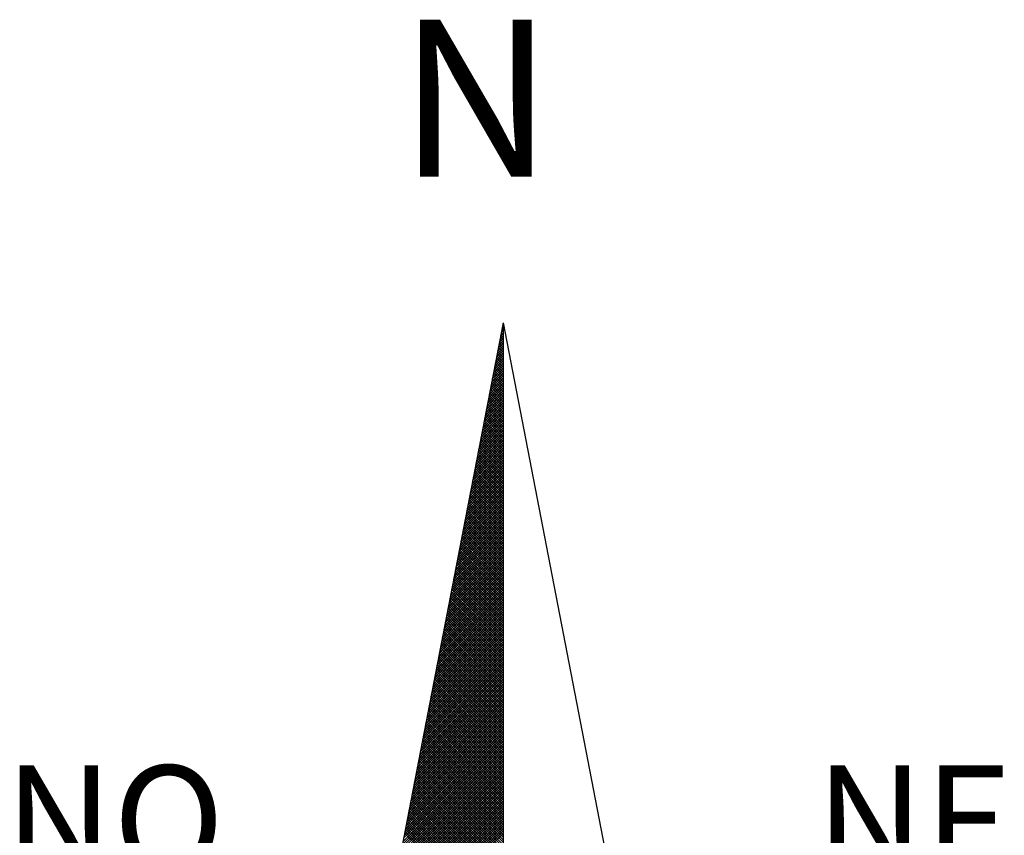
# Model space of a CAD drawing. Extents: x 0 to 183600, y -195 to 1676125.
# Drawn here: x 183441 to 183451, y 1676070 to 1676078 of the extents above; entities that cross this region are included whole.
import ezdxf

# ---------------------------------------------------------------- set-up
doc = ezdxf.new("R2010")
doc.units = 0
doc.header["$MEASUREMENT"] = 0
doc.layers.get('0').update_dxf_attribs({"linetype": 'CONTINUOUS'})
doc.layers.add('NORTE', color=7, linetype='CONTINUOUS')
doc.layers.add('T-DIM', color=1, linetype='CONTINUOUS')
doc.styles.add('ROMANT', font='romant', dxfattribs={"height": 0.2})

# ---------------------------------------------------------------- blocks, each defined once
blk = doc.blocks.new('*X47')
at = {"color": 0}
for p, q in [((182559.3265, 1662942.103), (182559.3401, 1662942.1166)), ((182559.3401, 1662942.1064), (182559.3293, 1662942.1172)), ((182559.3308, 1662942.1249), (182559.3401, 1662942.1343)), ((182559.3401, 1662942.1241), (182559.3321, 1662942.132)), ((182559.335, 1662942.1468), (182559.3401, 1662942.1519)), ((182559.3401, 1662942.1417), (182559.335, 1662942.1469)), ((182559.3401, 1662942.1594), (182559.3378, 1662942.1617)), ((182559.3392, 1662942.1687), (182559.3401, 1662942.1696)), ((182559.3096, 1662942.0154), (182559.3401, 1662942.0459)), ((182559.3138, 1662942.0373), (182559.3401, 1662942.0636)), ((182559.3401, 1662942.018), (182559.315, 1662942.0431)), ((182559.3401, 1662942.0357), (182559.3178, 1662942.0579)), ((182559.3181, 1662942.0592), (182559.3401, 1662942.0812)), ((182559.3401, 1662942.0533), (182559.3207, 1662942.0728)), ((182559.3223, 1662942.0811), (182559.3401, 1662942.0989)), ((182559.3401, 1662942.071), (182559.3235, 1662942.0876)), ((182559.3401, 1662942.0887), (182559.3264, 1662942.1024)), ((182559.2927, 1662941.9278), (182559.3401, 1662941.9752)), ((182559.2969, 1662941.9497), (182559.3401, 1662941.9928)), ((182559.3401, 1662941.9296), (182559.3007, 1662941.969)), ((182559.3012, 1662941.9716), (182559.3401, 1662942.0105)), ((182559.3401, 1662941.9473), (182559.3035, 1662941.9839)), ((182559.3054, 1662941.9935), (182559.3401, 1662942.0282)), ((182559.3401, 1662941.965), (182559.3064, 1662941.9987)), ((182559.3401, 1662941.9826), (182559.3093, 1662942.0135)), ((182559.3401, 1662942.0003), (182559.3121, 1662942.0283)), ((182559.2758, 1662941.8402), (182559.3401, 1662941.9045)), ((182559.28, 1662941.8621), (182559.3401, 1662941.9221)), ((182559.2843, 1662941.884), (182559.3401, 1662941.9398)), ((182559.3401, 1662941.8412), (182559.2864, 1662941.8949)), ((182559.2885, 1662941.9059), (182559.3401, 1662941.9575)), ((182559.3401, 1662941.8589), (182559.2892, 1662941.9098)), ((182559.3401, 1662941.8766), (182559.2921, 1662941.9246)), ((182559.3401, 1662941.8942), (182559.295, 1662941.9394)), ((182559.3401, 1662941.9119), (182559.2978, 1662941.9542)), ((182559.2589, 1662941.7525), (182559.3401, 1662941.8337)), ((182559.2631, 1662941.7744), (182559.3401, 1662941.8514)), ((182559.2674, 1662941.7964), (182559.3401, 1662941.8691)), ((182559.2716, 1662941.8183), (182559.3401, 1662941.8868)), ((182559.3401, 1662941.7705), (182559.2749, 1662941.8357)), ((182559.3401, 1662941.7882), (182559.2778, 1662941.8505)), ((182559.3401, 1662941.8059), (182559.2807, 1662941.8653)), ((182559.3401, 1662941.8235), (182559.2835, 1662941.8801)), ((182559.242, 1662941.6649), (182559.3401, 1662941.763)), ((182559.2462, 1662941.6868), (182559.3401, 1662941.7807)), ((182559.2505, 1662941.7087), (182559.3401, 1662941.7984)), ((182559.2547, 1662941.7306), (182559.3401, 1662941.8161)), ((182559.3401, 1662941.6821), (182559.2606, 1662941.7616)), ((182559.3401, 1662941.6998), (182559.2635, 1662941.7764)), ((182559.3401, 1662941.7175), (182559.2664, 1662941.7912)), ((182559.3401, 1662941.7351), (182559.2692, 1662941.806)), ((182559.3401, 1662941.7528), (182559.2721, 1662941.8208)), ((182559.2251, 1662941.5773), (182559.3401, 1662941.6923)), ((182559.2293, 1662941.5992), (182559.3401, 1662941.71)), ((182559.2335, 1662941.6211), (182559.3401, 1662941.7277)), ((182559.2378, 1662941.643), (182559.3401, 1662941.7454)), ((182559.3401, 1662941.5937), (182559.2464, 1662941.6875)), ((182559.3401, 1662941.6114), (182559.2492, 1662941.7023)), ((182559.3401, 1662941.6291), (182559.2521, 1662941.7171)), ((182559.3401, 1662941.6468), (182559.2549, 1662941.7319)), ((182559.3401, 1662941.6644), (182559.2578, 1662941.7468)), ((182559.2082, 1662941.4897), (182559.3401, 1662941.6216)), ((182559.2124, 1662941.5116), (182559.3401, 1662941.6393)), ((182559.2166, 1662941.5335), (182559.3401, 1662941.657)), ((182559.2209, 1662941.5554), (182559.3401, 1662941.6746)), ((182559.3401, 1662941.5053), (182559.2321, 1662941.6134)), ((182559.3401, 1662941.523), (182559.2349, 1662941.6282)), ((182559.3401, 1662941.5407), (182559.2378, 1662941.643)), ((182559.3401, 1662941.5584), (182559.2406, 1662941.6578)), ((182559.3401, 1662941.576), (182559.2435, 1662941.6727)), ((182559.1913, 1662941.4021), (182559.3401, 1662941.5509)), ((182559.1955, 1662941.424), (182559.3401, 1662941.5686)), ((182559.1997, 1662941.4459), (182559.3401, 1662941.5863)), ((182559.204, 1662941.4678), (182559.3401, 1662941.6039)), ((182559.3401, 1662941.4346), (182559.2206, 1662941.5541)), ((182559.3401, 1662941.4523), (182559.2235, 1662941.5689)), ((182559.3401, 1662941.47), (182559.2263, 1662941.5838)), ((182559.3401, 1662941.4877), (182559.2292, 1662941.5986)), ((182559.1744, 1662941.3145), (182559.3401, 1662941.4802)), ((182559.1786, 1662941.3364), (182559.3401, 1662941.4979)), ((182559.1828, 1662941.3583), (182559.3401, 1662941.5155)), ((182559.1871, 1662941.3802), (182559.3401, 1662941.5332)), ((182559.3401, 1662941.3462), (182559.2063, 1662941.48)), ((182559.3401, 1662941.3639), (182559.2092, 1662941.4948)), ((182559.3401, 1662941.3816), (182559.212, 1662941.5097)), ((182559.3401, 1662941.3993), (182559.2149, 1662941.5245)), ((182559.3401, 1662941.4169), (182559.2178, 1662941.5393)), ((182559.1575, 1662941.2268), (182559.3401, 1662941.4095)), ((182559.1617, 1662941.2488), (182559.3401, 1662941.4272)), ((182559.1659, 1662941.2707), (182559.3401, 1662941.4448)), ((182559.1702, 1662941.2926), (182559.3401, 1662941.4625)), ((182559.3401, 1662941.2579), (182559.192, 1662941.4059)), ((182559.3401, 1662941.2755), (182559.1949, 1662941.4207)), ((182559.3401, 1662941.2932), (182559.1977, 1662941.4356)), ((182559.3401, 1662941.3109), (182559.2006, 1662941.4504)), ((182559.3401, 1662941.3286), (182559.2035, 1662941.4652)), ((182559.1406, 1662941.1392), (182559.3401, 1662941.3388)), ((182559.1448, 1662941.1611), (182559.3401, 1662941.3564)), ((182559.149, 1662941.183), (182559.3401, 1662941.3741)), ((182559.1533, 1662941.2049), (182559.3401, 1662941.3918)), ((182559.3401, 1662941.1871), (182559.1806, 1662941.3467)), ((182559.3401, 1662941.2048), (182559.1835, 1662941.3615)), ((182559.3401, 1662941.2225), (182559.1863, 1662941.3763)), ((182559.3401, 1662941.2402), (182559.1892, 1662941.3911)), ((182559.1237, 1662941.0516), (182559.3401, 1662941.2681)), ((182559.1279, 1662941.0735), (182559.3401, 1662941.2857)), ((182559.1321, 1662941.0954), (182559.3401, 1662941.3034)), ((182559.1363, 1662941.1173), (182559.3401, 1662941.3211)), ((182559.3401, 1662941.0988), (182559.1663, 1662941.2726)), ((182559.3401, 1662941.1164), (182559.1692, 1662941.2874)), ((182559.3401, 1662941.1341), (182559.172, 1662941.3022)), ((182559.3401, 1662941.1518), (182559.1749, 1662941.317)), ((182559.3401, 1662941.1695), (182559.1777, 1662941.3318)), ((182559.1068, 1662940.964), (182559.3401, 1662941.1973)), ((182559.111, 1662940.9859), (182559.3401, 1662941.215)), ((182559.1152, 1662941.0078), (182559.3401, 1662941.2327)), ((182559.1194, 1662941.0297), (182559.3401, 1662941.2504)), ((182559.3401, 1662941.0104), (182559.152, 1662941.1985)), ((182559.3401, 1662941.028), (182559.1549, 1662941.2133)), ((182559.3401, 1662941.0457), (182559.1577, 1662941.2281)), ((182559.3401, 1662941.0634), (182559.1606, 1662941.2429)), ((182559.3401, 1662941.0811), (182559.1634, 1662941.2577)), ((182559.0899, 1662940.8764), (182559.3401, 1662941.1266)), ((182559.0941, 1662940.8983), (182559.3401, 1662941.1443)), ((182559.0983, 1662940.9202), (182559.3401, 1662941.162)), ((182559.1025, 1662940.9421), (182559.3401, 1662941.1797)), ((182559.3401, 1662940.922), (182559.1377, 1662941.1244)), ((182559.3401, 1662940.9397), (182559.1406, 1662941.1392)), ((182559.3401, 1662940.9573), (182559.1434, 1662941.154)), ((182559.3401, 1662940.975), (182559.1463, 1662941.1688)), ((182559.3401, 1662940.9927), (182559.1491, 1662941.1837)), ((182559.073, 1662940.7888), (182559.3401, 1662941.0559)), ((182559.0772, 1662940.8107), (182559.3401, 1662941.0736)), ((182559.0814, 1662940.8326), (182559.3401, 1662941.0913)), ((182559.0856, 1662940.8545), (182559.3401, 1662941.109)), ((182559.3401, 1662940.8513), (182559.1263, 1662941.0651)), ((182559.3401, 1662940.8689), (182559.1291, 1662941.0799)), ((182559.3401, 1662940.8866), (182559.132, 1662941.0947)), ((182559.3401, 1662940.9043), (182559.1348, 1662941.1096)), ((182559.056, 1662940.7012), (182559.3401, 1662940.9852)), ((182559.0603, 1662940.7231), (182559.3401, 1662941.0029)), ((182559.0645, 1662940.745), (182559.3401, 1662941.0206)), ((182559.0687, 1662940.7669), (182559.3401, 1662941.0382)), ((182559.3401, 1662940.7629), (182559.112, 1662940.991)), ((182559.3401, 1662940.7806), (182559.1148, 1662941.0058)), ((182559.3401, 1662940.7982), (182559.1177, 1662941.0206)), ((182559.3401, 1662940.8159), (182559.1206, 1662941.0355)), ((182559.3401, 1662940.8336), (182559.1234, 1662941.0503)), ((182559.0391, 1662940.6135), (182559.3401, 1662940.9145)), ((182559.0434, 1662940.6354), (182559.3401, 1662940.9322)), ((182559.0476, 1662940.6573), (182559.3401, 1662940.9499)), ((182559.0518, 1662940.6793), (182559.3401, 1662940.9675)), ((182559.3401, 1662940.6745), (182559.0977, 1662940.9169)), ((182559.3401, 1662940.6922), (182559.1005, 1662940.9317)), ((182559.3401, 1662940.7098), (182559.1034, 1662940.9466)), ((182559.3401, 1662940.7275), (182559.1063, 1662940.9614)), ((182559.3401, 1662940.7452), (182559.1091, 1662940.9762)), ((182559.0265, 1662940.5478), (182559.3401, 1662940.8615)), ((182559.0307, 1662940.5697), (182559.3401, 1662940.8791)), ((182559.0349, 1662940.5916), (182559.3401, 1662940.8968)), ((182559.3401, 1662940.6038), (182559.0862, 1662940.8576)), ((182559.3401, 1662940.6215), (182559.0891, 1662940.8725)), ((182559.3401, 1662940.6391), (182559.092, 1662940.8873)), ((182559.3401, 1662940.6568), (182559.0948, 1662940.9021)), ((182559.0096, 1662940.4602), (182559.3401, 1662940.7908)), ((182559.0138, 1662940.4821), (182559.3401, 1662940.8084)), ((182559.018, 1662940.504), (182559.3401, 1662940.8261)), ((182559.0222, 1662940.5259), (182559.3401, 1662940.8438)), ((182559.3401, 1662940.5154), (182559.0719, 1662940.7836)), ((182559.3401, 1662940.5331), (182559.0748, 1662940.7984)), ((182559.3401, 1662940.5507), (182559.0777, 1662940.8132)), ((182559.3401, 1662940.5684), (182559.0805, 1662940.828)), ((182559.3401, 1662940.5861), (182559.0834, 1662940.8428)), ((182558.9927, 1662940.3726), (182559.3401, 1662940.7201)), ((182558.9969, 1662940.3945), (182559.3401, 1662940.7377)), ((182559.0011, 1662940.4164), (182559.3401, 1662940.7554)), ((182559.0053, 1662940.4383), (182559.3401, 1662940.7731)), ((182559.3401, 1662940.427), (182559.0576, 1662940.7095)), ((182559.3401, 1662940.4447), (182559.0605, 1662940.7243)), ((182559.3401, 1662940.4624), (182559.0634, 1662940.7391)), ((182559.3401, 1662940.48), (182559.0662, 1662940.7539)), ((182559.3401, 1662940.4977), (182559.0691, 1662940.7687)), ((182558.9757, 1662940.285), (182559.3401, 1662940.6493)), ((182558.98, 1662940.3069), (182559.3401, 1662940.667)), ((182558.9842, 1662940.3288), (182559.3401, 1662940.6847)), ((182558.9884, 1662940.3507), (182559.3401, 1662940.7024)), ((182559.3401, 1662940.3386), (182559.0434, 1662940.6354)), ((182559.3401, 1662940.3563), (182559.0462, 1662940.6502)), ((182559.3401, 1662940.374), (182559.0491, 1662940.665)), ((182559.3401, 1662940.3916), (182559.0519, 1662940.6798)), ((182559.3401, 1662940.4093), (182559.0548, 1662940.6946)), ((182558.9588, 1662940.1974), (182559.3401, 1662940.5786)), ((182558.9631, 1662940.2193), (182559.3401, 1662940.5963)), ((182558.9673, 1662940.2412), (182559.3401, 1662940.614)), ((182558.9715, 1662940.2631), (182559.3401, 1662940.6317)), ((182559.3401, 1662940.2679), (182559.0319, 1662940.5761)), ((182559.3401, 1662940.2856), (182559.0348, 1662940.5909)), ((182559.3401, 1662940.3033), (182559.0376, 1662940.6057)), ((182559.3401, 1662940.3209), (182559.0405, 1662940.6205)), ((182558.9419, 1662940.1098), (182559.3401, 1662940.5079)), ((182558.9462, 1662940.1317), (182559.3401, 1662940.5256)), ((182558.9504, 1662940.1536), (182559.3401, 1662940.5433)), ((182558.9546, 1662940.1755), (182559.3401, 1662940.561)), ((182559.3401, 1662940.1795), (182559.0176, 1662940.502)), ((182559.3401, 1662940.1972), (182559.0205, 1662940.5168)), ((182559.3401, 1662940.2149), (182559.0233, 1662940.5316)), ((182559.3401, 1662940.2325), (182559.0262, 1662940.5465)), ((182559.3401, 1662940.2502), (182559.0291, 1662940.5613)), ((182558.925, 1662940.0221), (182559.3401, 1662940.4372)), ((182558.9293, 1662940.044), (182559.3401, 1662940.4549)), ((182558.9335, 1662940.0659), (182559.3401, 1662940.4726)), ((182558.9377, 1662940.0878), (182559.3401, 1662940.4902)), ((182559.3401, 1662940.0911), (182559.0033, 1662940.4279)), ((182559.3401, 1662940.1088), (182559.0062, 1662940.4427)), ((182559.3401, 1662940.1265), (182559.009, 1662940.4575)), ((182559.3401, 1662940.1442), (182559.0119, 1662940.4724)), ((182559.3401, 1662940.1618), (182559.0148, 1662940.4872)), ((182558.9081, 1662939.9345), (182559.3401, 1662940.3665)), ((182558.9124, 1662939.9564), (182559.3401, 1662940.3842)), ((182558.9166, 1662939.9783), (182559.3401, 1662940.4019)), ((182558.9208, 1662940.0002), (182559.3401, 1662940.4195)), ((182559.3401, 1662940.0204), (182558.9919, 1662940.3686)), ((182559.3401, 1662940.0381), (182558.9947, 1662940.3835)), ((182559.3401, 1662940.0558), (182558.9976, 1662940.3983)), ((182559.3401, 1662940.0734), (182559.0005, 1662940.4131)), ((182558.8912, 1662939.8469), (182559.3401, 1662940.2958)), ((182558.8955, 1662939.8688), (182559.3401, 1662940.3135)), ((182558.8997, 1662939.8907), (182559.3401, 1662940.3311)), ((182558.9039, 1662939.9126), (182559.3401, 1662940.3488)), ((182559.3401, 1662939.932), (182558.9776, 1662940.2945)), ((182559.3401, 1662939.9497), (182558.9805, 1662940.3094)), ((182559.3401, 1662939.9674), (182558.9833, 1662940.3242)), ((182559.3401, 1662939.9851), (182558.9862, 1662940.339)), ((182559.3401, 1662940.0027), (182558.989, 1662940.3538)), ((182558.8743, 1662939.7593), (182559.3401, 1662940.2251)), ((182558.8785, 1662939.7812), (182559.3401, 1662940.2428)), ((182558.8828, 1662939.8031), (182559.3401, 1662940.2604)), ((182558.887, 1662939.825), (182559.3401, 1662940.2781)), ((182559.3401, 1662939.8436), (182558.9633, 1662940.2204)), ((182559.3401, 1662939.8613), (182558.9662, 1662940.2353)), ((182559.3401, 1662939.879), (182558.969, 1662940.2501)), ((182559.3401, 1662939.8967), (182558.9719, 1662940.2649)), ((182559.3401, 1662939.9143), (182558.9747, 1662940.2797)), ((182558.8574, 1662939.6717), (182559.3401, 1662940.1544)), ((182558.8616, 1662939.6936), (182559.3401, 1662940.172)), ((182558.8659, 1662939.7155), (182559.3401, 1662940.1897)), ((182558.8701, 1662939.7374), (182559.3401, 1662940.2074)), ((182559.3401, 1662939.7552), (182558.949, 1662940.1464)), ((182559.3401, 1662939.7729), (182558.9519, 1662940.1612)), ((182559.3401, 1662939.7906), (182558.9547, 1662940.176)), ((182559.3401, 1662939.8083), (182558.9576, 1662940.1908)), ((182559.3401, 1662939.826), (182558.9604, 1662940.2056)), ((182558.8405, 1662939.5841), (182559.3401, 1662940.0837)), ((182558.8447, 1662939.606), (182559.3401, 1662940.1013)), ((182558.849, 1662939.6279), (182559.3401, 1662940.119)), ((182558.8532, 1662939.6498), (182559.3401, 1662940.1367)), ((182559.3401, 1662939.6845), (182558.9376, 1662940.0871)), ((182559.3401, 1662939.7022), (182558.9404, 1662940.1019)), ((182559.3401, 1662939.7199), (182558.9433, 1662940.1167)), ((182559.3401, 1662939.7376), (182558.9461, 1662940.1315)), ((182558.8236, 1662939.4964), (182559.3401, 1662940.0129)), ((182558.8278, 1662939.5183), (182559.3401, 1662940.0306)), ((182558.8321, 1662939.5402), (182559.3401, 1662940.0483)), ((182558.8363, 1662939.5622), (182559.3401, 1662940.066)), ((182559.3401, 1662939.5962), (182558.9233, 1662940.013)), ((182559.3401, 1662939.6138), (182558.9261, 1662940.0278)), ((182559.3401, 1662939.6315), (182558.929, 1662940.0426)), ((182559.3401, 1662939.6492), (182558.9318, 1662940.0574)), ((182559.3401, 1662939.6669), (182558.9347, 1662940.0723)), ((182558.8067, 1662939.4088), (182559.3401, 1662939.9422)), ((182558.8109, 1662939.4307), (182559.3401, 1662939.9599)), ((182558.8152, 1662939.4526), (182559.3401, 1662939.9776)), ((182558.8194, 1662939.4745), (182559.3401, 1662939.9953)), ((182559.3401, 1662939.5078), (182558.909, 1662939.9389)), ((182559.3401, 1662939.5254), (182558.9118, 1662939.9537)), ((182559.3401, 1662939.5431), (182558.9147, 1662939.9685)), ((182559.3401, 1662939.5608), (182558.9176, 1662939.9834)), ((182559.3401, 1662939.5785), (182558.9204, 1662939.9982)), ((182558.7898, 1662939.3212), (182559.3401, 1662939.8715)), ((182558.794, 1662939.3431), (182559.3401, 1662939.8892)), ((182558.7982, 1662939.365), (182559.3401, 1662939.9069)), ((182558.8025, 1662939.3869), (182559.3401, 1662939.9246)), ((182559.3401, 1662939.4371), (182558.8975, 1662939.8796)), ((182559.3401, 1662939.4547), (182558.9004, 1662939.8944)), ((182559.3401, 1662939.4724), (182558.9033, 1662939.9093)), ((182559.3401, 1662939.4901), (182558.9061, 1662939.9241)), ((182558.7729, 1662939.2336), (182559.3401, 1662939.8008)), ((182558.7771, 1662939.2555), (182559.3401, 1662939.8185)), ((182558.7813, 1662939.2774), (182559.3401, 1662939.8362)), ((182558.7856, 1662939.2993), (182559.3401, 1662939.8538)), ((182559.3401, 1662939.3487), (182558.8832, 1662939.8055)), ((182559.3401, 1662939.3663), (182558.8861, 1662939.8203)), ((182559.3401, 1662939.384), (182558.889, 1662939.8352)), ((182559.3401, 1662939.4017), (182558.8918, 1662939.85)), ((182559.3401, 1662939.4194), (182558.8947, 1662939.8648)), ((182558.756, 1662939.146), (182559.3401, 1662939.7301)), ((182558.7602, 1662939.1679), (182559.3401, 1662939.7478)), ((182558.7644, 1662939.1898), (182559.3401, 1662939.7655)), ((182558.7687, 1662939.2117), (182559.3401, 1662939.7831)), ((182559.3401, 1662939.2603), (182558.8689, 1662939.7314)), ((182559.3401, 1662939.278), (182558.8718, 1662939.7463)), ((182559.3401, 1662939.2956), (182558.8747, 1662939.7611)), ((182559.3401, 1662939.3133), (182558.8775, 1662939.7759)), ((182559.3401, 1662939.331), (182558.8804, 1662939.7907)), ((182558.7391, 1662939.0584), (182559.3401, 1662939.6594)), ((182558.7433, 1662939.0803), (182559.3401, 1662939.6771)), ((182558.7475, 1662939.1022), (182559.3401, 1662939.6947)), ((182558.7518, 1662939.1241), (182559.3401, 1662939.7124)), ((182559.3401, 1662939.1719), (182558.8547, 1662939.6573)), ((182559.3401, 1662939.1896), (182558.8575, 1662939.6722)), ((182559.3401, 1662939.2072), (182558.8604, 1662939.687)), ((182559.3401, 1662939.2249), (182558.8632, 1662939.7018)), ((182559.3401, 1662939.2426), (182558.8661, 1662939.7166)), ((182558.7222, 1662938.9707), (182559.3401, 1662939.5887)), ((182558.7264, 1662938.9927), (182559.3401, 1662939.6064)), ((182558.7306, 1662939.0146), (182559.3401, 1662939.624)), ((182558.7349, 1662939.0365), (182559.3401, 1662939.6417)), ((182559.3401, 1662939.1012), (182558.8432, 1662939.5981)), ((182559.3401, 1662939.1189), (182558.8461, 1662939.6129)), ((182559.3401, 1662939.1365), (182558.8489, 1662939.6277)), ((182559.3401, 1662939.1542), (182558.8518, 1662939.6425)), ((182558.7053, 1662938.8831), (182559.3401, 1662939.518)), ((182558.7095, 1662938.905), (182559.3401, 1662939.5356)), ((182558.7137, 1662938.9269), (182559.3401, 1662939.5533)), ((182558.7179, 1662938.9488), (182559.3401, 1662939.571)), ((182559.3401, 1662939.0128), (182558.8289, 1662939.524)), ((182559.3401, 1662939.0305), (182558.8318, 1662939.5388)), ((182559.3401, 1662939.0481), (182558.8346, 1662939.5536)), ((182559.3401, 1662939.0658), (182558.8375, 1662939.5684)), ((182559.3401, 1662939.0835), (182558.8404, 1662939.5833)), ((182558.6884, 1662938.7955), (182559.3401, 1662939.4473)), ((182558.6926, 1662938.8174), (182559.3401, 1662939.4649)), ((182558.6968, 1662938.8393), (182559.3401, 1662939.4826)), ((182558.701, 1662938.8612), (182559.3401, 1662939.5003)), ((182559.3401, 1662938.9244), (182558.8146, 1662939.4499)), ((182559.3401, 1662938.9421), (182558.8175, 1662939.4647)), ((182559.3401, 1662938.9598), (182558.8203, 1662939.4795)), ((182559.3401, 1662938.9774), (182558.8232, 1662939.4943)), ((182559.3401, 1662938.9951), (182558.8261, 1662939.5092)), ((182558.6715, 1662938.7079), (182559.3401, 1662939.3765)), ((182558.6757, 1662938.7298), (182559.3401, 1662939.3942)), ((182558.6799, 1662938.7517), (182559.3401, 1662939.4119)), ((182558.6841, 1662938.7736), (182559.3401, 1662939.4296)), ((182559.3401, 1662938.836), (182558.8003, 1662939.3758)), ((182559.3401, 1662938.8537), (182558.8032, 1662939.3906)), ((182559.3401, 1662938.8714), (182558.806, 1662939.4054)), ((182559.3401, 1662938.889), (182558.8089, 1662939.4202)), ((182559.3401, 1662938.9067), (182558.8118, 1662939.4351)), ((182558.6546, 1662938.6203), (182559.3401, 1662939.3058)), ((182558.6588, 1662938.6422), (182559.3401, 1662939.3235)), ((182558.663, 1662938.6641), (182559.3401, 1662939.3412)), ((182558.6672, 1662938.686), (182559.3401, 1662939.3589)), ((182559.3401, 1662938.7653), (182558.7889, 1662939.3165)), ((182559.3401, 1662938.783), (182558.7917, 1662939.3313)), ((182559.3401, 1662938.8007), (182558.7946, 1662939.3462)), ((182559.3401, 1662938.8183), (182558.7975, 1662939.361)), ((182558.6419, 1662938.5546), (182559.3401, 1662939.2528)), ((182558.6461, 1662938.5765), (182559.3401, 1662939.2705)), ((182558.6503, 1662938.5984), (182559.3401, 1662939.2882)), ((182559.3401, 1662938.6769), (182558.7746, 1662939.2424)), ((182559.3401, 1662938.6946), (182558.7775, 1662939.2572)), ((182559.3401, 1662938.7123), (182558.7803, 1662939.2721)), ((182559.3401, 1662938.7299), (182558.7832, 1662939.2869)), ((182559.3401, 1662938.7476), (182558.786, 1662939.3017)), ((182558.625, 1662938.467), (182559.3401, 1662939.1821)), ((182558.6292, 1662938.4889), (182559.3401, 1662939.1998)), ((182558.6334, 1662938.5108), (182559.3401, 1662939.2174)), ((182558.6377, 1662938.5327), (182559.3401, 1662939.2351)), ((182559.3401, 1662938.5885), (182558.7603, 1662939.1683)), ((182559.3401, 1662938.6062), (182558.7632, 1662939.1832)), ((182559.3401, 1662938.6239), (182558.766, 1662939.198)), ((182559.3401, 1662938.6416), (182558.7689, 1662939.2128)), ((182559.3401, 1662938.6592), (182558.7717, 1662939.2276)), ((182558.6081, 1662938.3793), (182559.3401, 1662939.1114)), ((182558.6123, 1662938.4012), (182559.3401, 1662939.1291)), ((182558.6165, 1662938.4232), (182559.3401, 1662939.1467)), ((182558.6207, 1662938.4451), (182559.3401, 1662939.1644)), ((182559.3401, 1662938.5178), (182558.7489, 1662939.1091)), ((182559.3401, 1662938.5355), (182558.7517, 1662939.1239)), ((182559.3401, 1662938.5532), (182558.7546, 1662939.1387)), ((182559.3401, 1662938.5708), (182558.7574, 1662939.1535)), ((182558.5912, 1662938.2917), (182559.3401, 1662939.0407)), ((182558.5954, 1662938.3136), (182559.3401, 1662939.0583)), ((182558.5996, 1662938.3355), (182559.3401, 1662939.076)), ((182558.6038, 1662938.3574), (182559.3401, 1662939.0937)), ((182559.3401, 1662938.4294), (182558.7346, 1662939.035)), ((182559.3401, 1662938.4471), (182558.7374, 1662939.0498)), ((182559.3401, 1662938.4648), (182558.7403, 1662939.0646)), ((182559.3401, 1662938.4825), (182558.7431, 1662939.0794)), ((182559.3401, 1662938.5001), (182558.746, 1662939.0942)), ((182558.5743, 1662938.2041), (182559.3401, 1662938.97)), ((182558.5785, 1662938.226), (182559.3401, 1662938.9876)), ((182558.5827, 1662938.2479), (182559.3401, 1662939.0053)), ((182558.5869, 1662938.2698), (182559.3401, 1662939.023)), ((182559.3401, 1662938.341), (182558.7203, 1662938.9609)), ((182559.3401, 1662938.3587), (182558.7231, 1662938.9757)), ((182559.3401, 1662938.3764), (182558.726, 1662938.9905)), ((182559.3401, 1662938.3941), (182558.7288, 1662939.0053)), ((182559.3401, 1662938.4117), (182558.7317, 1662939.0201)), ((182558.5574, 1662938.1165), (182559.3401, 1662938.8993)), ((182558.5616, 1662938.1384), (182559.3401, 1662938.9169)), ((182558.5658, 1662938.1603), (182559.3401, 1662938.9346)), ((182558.57, 1662938.1822), (182559.3401, 1662938.9523)), ((182559.3401, 1662938.2526), (182558.706, 1662938.8868)), ((182559.3401, 1662938.2703), (182558.7088, 1662938.9016)), ((182559.3401, 1662938.288), (182558.7117, 1662938.9164)), ((182559.3401, 1662938.3057), (182558.7146, 1662938.9312)), ((182559.3401, 1662938.3234), (182558.7174, 1662938.9461)), ((182558.5404, 1662938.0289), (182559.3401, 1662938.8285)), ((182558.5447, 1662938.0508), (182559.3401, 1662938.8462)), ((182558.5489, 1662938.0727), (182559.3401, 1662938.8639)), ((182558.5531, 1662938.0946), (182559.3401, 1662938.8816)), ((182559.3401, 1662938.1819), (182558.6945, 1662938.8275)), ((182559.3401, 1662938.1996), (182558.6974, 1662938.8423)), ((182559.3401, 1662938.2173), (182558.7003, 1662938.8571)), ((182559.3401, 1662938.235), (182558.7031, 1662938.872)), ((182558.5235, 1662937.9413), (182559.3401, 1662938.7578)), ((182558.5278, 1662937.9632), (182559.3401, 1662938.7755)), ((182558.532, 1662937.9851), (182559.3401, 1662938.7932)), ((182558.5362, 1662938.007), (182559.3401, 1662938.8109)), ((182559.3401, 1662938.0935), (182558.6802, 1662938.7534)), ((182559.3401, 1662938.1112), (182558.6831, 1662938.7682)), ((182559.3401, 1662938.1289), (182558.686, 1662938.783)), ((182559.3401, 1662938.1466), (182558.6888, 1662938.7979)), ((182559.3401, 1662938.1643), (182558.6917, 1662938.8127)), ((182558.5066, 1662937.8536), (182559.3401, 1662938.6871)), ((182558.5109, 1662937.8756), (182559.3401, 1662938.7048)), ((182558.5151, 1662937.8975), (182559.3401, 1662938.7225)), ((182558.5193, 1662937.9194), (182559.3401, 1662938.7402)), ((182559.3401, 1662938.0052), (182558.6659, 1662938.6793)), ((182559.3401, 1662938.0228), (182558.6688, 1662938.6941)), ((182559.3401, 1662938.0405), (182558.6717, 1662938.709)), ((182559.3401, 1662938.0582), (182558.6745, 1662938.7238)), ((182559.3401, 1662938.0759), (182558.6774, 1662938.7386)), ((182558.4897, 1662937.766), (182559.3401, 1662938.6164)), ((182558.494, 1662937.7879), (182559.3401, 1662938.6341)), ((182558.4982, 1662937.8098), (182559.3401, 1662938.6518)), ((182558.5024, 1662937.8317), (182559.3401, 1662938.6694)), ((182559.3401, 1662937.9344), (182558.6545, 1662938.62)), ((182559.3401, 1662937.9521), (182558.6574, 1662938.6349)), ((182559.3401, 1662937.9698), (182558.6602, 1662938.6497)), ((182559.3401, 1662937.9875), (182558.6631, 1662938.6645)), ((182558.4728, 1662937.6784), (182559.3401, 1662938.5457)), ((182558.4771, 1662937.7003), (182559.3401, 1662938.5634)), ((182558.4813, 1662937.7222), (182559.3401, 1662938.5811)), ((182558.4855, 1662937.7441), (182559.3401, 1662938.5987)), ((182559.3401, 1662937.8461), (182558.6402, 1662938.546)), ((182559.3401, 1662937.8637), (182558.6431, 1662938.5608)), ((182559.3401, 1662937.8814), (182558.6459, 1662938.5756)), ((182559.3401, 1662937.8991), (182558.6488, 1662938.5904)), ((182559.3401, 1662937.9168), (182558.6517, 1662938.6052))]:
    blk.add_line(p, q, dxfattribs=at)
blk = doc.blocks.new('NORTEGEO')
at = {"layer": 'NORTE', "color": 7}
for q in [(-1.0785, 1.0785), (0, -6.6682), (1.0785, 1.0785)]:
    blk.add_line((0, 6.6682), q, dxfattribs=at)
at = {"layer": 'NORTE'}
blk.add_blockref('*X47', (-182559.3401, -1662935.5052), dxfattribs=at)
at = {"layer": 'NORTE', "color": 7, "style": 'ROMANT'}
for s, height, p in [('N', 1.1164, (-0.7443, 7.7051)), ('NO', 0.78147, (-3.5412, 2.7415)), ('NE', 0.78147, (2.2196, 2.7415))]:
    blk.add_text(s, height=height, dxfattribs=at).set_placement(p)

msp = doc.modelspace()

# ---------------------------------------------------------------- block references
at = {"layer": 'T-DIM', "xscale": 1.5, "yscale": 1.5, "zscale": 1.5}
msp.add_blockref('NORTEGEO', (183446.15689, 1676065.25964), dxfattribs=at)

doc.saveas('drawing.dxf')
